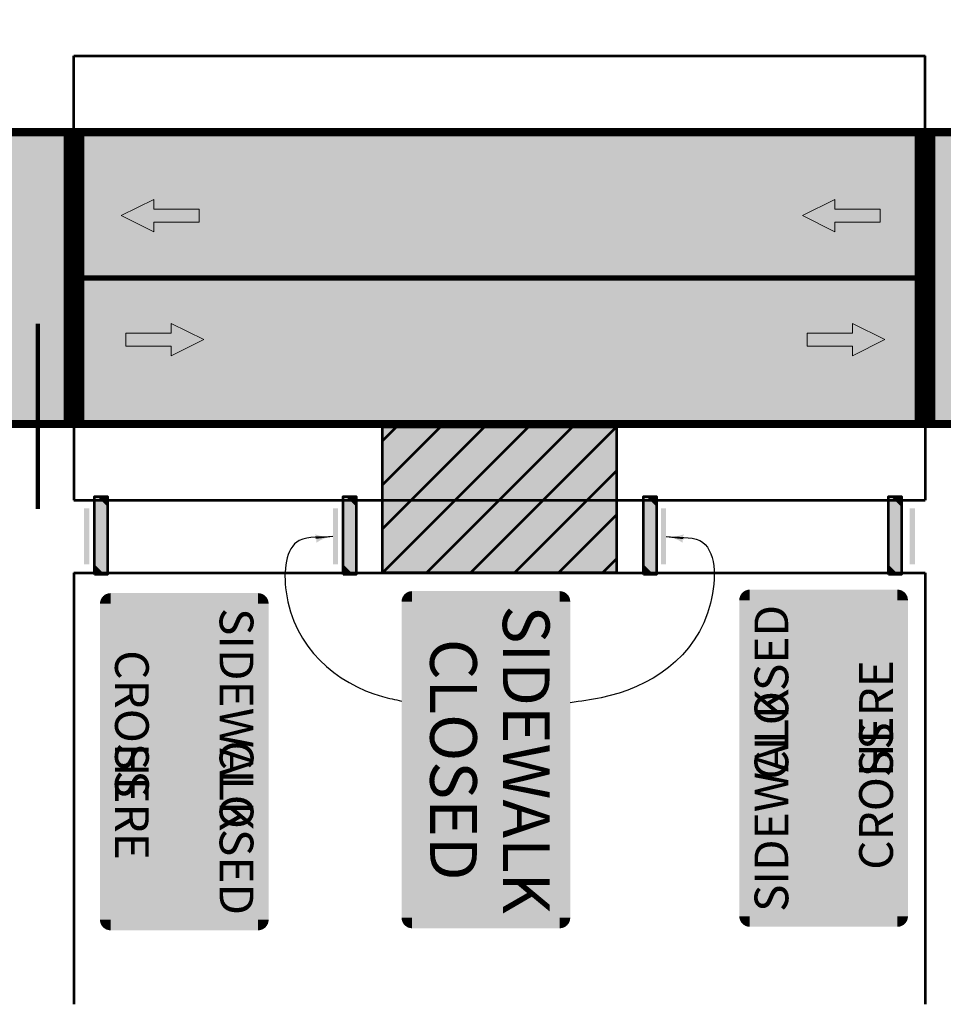
# Model space of a CAD drawing. Units: feet. Extents: x 10228 to 13572, y 8510 to 11460.
# Drawn here: x 11126 to 11980, y 9473 to 10384 of the extents above; entities that cross this region are included whole.
import ezdxf

# ---------------------------------------------------------------- set-up
doc = ezdxf.new("R2010")
doc.units = ezdxf.units.FT
doc.header["$MEASUREMENT"] = 0
for name, color, linetype, lineweight in [('dsnStdDimension', 140, 'Continuous', 53), ('dsnStdLabel', 140, 'Continuous', 53), ('dsnStdLineWork', 7, 'Continuous', 30), ('dsnStdShading', 9, 'Continuous', 0)]:
    doc.layers.add(name, color=color, linetype=linetype, lineweight=lineweight)
doc.styles.add('SignText-R', font='highway c plus.shx', dxfattribs={"height": 0.5})
doc.styles.add('Style-highway c plus', font='highway c plus.shx')
doc.styles.add('SUDAS_Figure Notes', font='arial.ttf', dxfattribs={"height": 20})
doc.styles.add('SUDAS_Figure Notes_0', font='arial.ttf')
doc.styles.add('TTC-3.0_0', font='arial.ttf')
doc.dimstyles.new('NT-Curve Arrow', dxfattribs={"dimtxt": 20, "dimasz": 20, "dimexe": 10, "dimexo": 10, "dimgap": 10, "dimtad": 0, "dimjust": 1, "dimdec": 4, "dimzin": 11, "dimdsep": 46, "dimtxsty": 'SUDAS_Figure Notes', "dimblk": 'LT_0.5', "dimcen": 0.09, "dimclrd": 256, "dimclre": 256, "dimclrt": 256, "dimadec": 4, "dimazin": 3, "dimtfac": 1, "dimtdec": 4, "dimtofl": 0, "dimtmove": 0, "dimatfit": 1, "dimldrblk": 'LT_0.5', "dimfxl": 1, "dimtolj": 1, "dimtzin": 11, "dimlwd": -1, "dimlwe": -1, "dimarcsym": 0})
doc.dimstyles.new('NT-Line Arrow', dxfattribs={"dimtxt": 20, "dimasz": 20, "dimexe": 10, "dimexo": 10, "dimgap": 10, "dimtad": 0, "dimjust": 1, "dimdec": 4, "dimzin": 11, "dimdsep": 46, "dimtxsty": 'SUDAS_Figure Notes', "dimblk": 'LT_0.5', "dimcen": 0.09, "dimclrd": 256, "dimclre": 256, "dimclrt": 256, "dimadec": 4, "dimazin": 3, "dimtfac": 1, "dimtdec": 4, "dimtofl": 0, "dimtmove": 0, "dimatfit": 1, "dimldrblk": 'LT_0.5', "dimfxl": 1, "dimtolj": 1, "dimtzin": 11, "dimlwd": -1, "dimlwe": -1, "dimarcsym": 0})

# ---------------------------------------------------------------- blocks, each defined once
blk = doc.blocks.new('_TrafficArrow')
at = {"layer": 'dsnStdLineWork', "linetype": 'Continuous', "lineweight": 13}
blk.add_hatch(color=7, dxfattribs=at).paths.add_polyline_path([(-1.33, -3.12), (-7.58, 0), (-1.33, 3.12), (-1.33, 1.25), (7.42, 1.25), (7.42, -1.25), (-1.33, -1.25)])
at = {"layer": 'dsnStdLineWork', "linetype": 'Continuous', "lineweight": 0}
blk.add_hatch(color=7, dxfattribs=at).paths.add_polyline_path([(-1.33, -3.12), (-7.58, 0), (-1.33, 3.12), (-1.33, 1.25), (7.42, 1.25), (7.42, -1.25), (-1.33, -1.25)])
at = {"layer": 'dsnStdLineWork', "color": 7, "linetype": 'Continuous', "lineweight": 13, "flags": 128}
blk.add_lwpolyline([(7.42, 1.25), (7.42, -1.25), (-1.33, -1.25), (-1.33, -3.12), (-7.58, 0), (-1.33, 3.12), (-1.33, 1.25), (7.42, 1.25)], close=True, dxfattribs=at)
blk = doc.blocks.new('Arrow-Direction')
at = {"layer": 'dsnStdLineWork', "color": 7, "linetype": 'Continuous', "lineweight": 13, "xscale": 0.5, "yscale": 0.5, "zscale": 0.5, "rotation": 270}
blk.add_blockref('_TrafficArrow', (0, 3.711), dxfattribs=at)
blk = doc.blocks.new('LT_0.5')
at = {"layer": 'dsnStdDimension', "lineweight": 30}
blk.add_hatch(color=256, dxfattribs=at).paths.add_polyline_path([(-1, 0.25, -0.156), (-1, -0.25, -0.123106), (0, 0, -0.123106)])
at = {"lineweight": 30}
blk.add_line((0, 0), (-1, 0), dxfattribs=at)
blk = doc.blocks.new('Type3-PlanView')
at = {"layer": 'dsnStdShading', "linetype": 'Continuous', "lineweight": 30}
for points in [[(-2.444, 0), (-3, 0), (-3, 0.222), (-2.222, 1), (-1.444, 1)], [(2.222, 0), (1.445, 0), (2.445, 1), (3, 1), (3, 0.777)]]:
    blk.add_hatch(color=254, dxfattribs=at).paths.add_polyline_path(points)
at = {"layer": 'dsnStdLabel', "color": 7, "linetype": 'Continuous', "lineweight": 53, "flags": 128}
blk.add_lwpolyline([(-3, 1), (3, 1), (3, 0), (-3, 0), (-3, 1)], close=True, dxfattribs=at)
at = {"layer": 'dsnStdShading', "color": 254, "linetype": 'Continuous', "lineweight": 30}
blk.add_solid([(0.111, 1), (-0.667, 1), (-0.889, 0), (-1.666, 0)], dxfattribs=at)
at = {"layer": 'dsnStdShading', "color": 254, "linetype": 'Continuous', "lineweight": 30, "extrusion": (0, 0, -1)}
blk.add_solid([(-1.667, 1), (-0.889, 1), (-0.667, 0), (0.111, 0)], dxfattribs=at)

msp = doc.modelspace()

# ---------------------------------------------------------------- hatches: boundary and pattern name
at = {"layer": 'dsnStdLabel', "linetype": 'Continuous', "lineweight": 0}
for color, points in [(254, [(11199.84, 9843.41), (11209.59, 9843.41), (11209.59, 9853.16, 0.414215)]), (254, [(11209.59, 9541.16), (11209.59, 9550.91), (11199.84, 9550.91), (11199.84, 9843.41), (11209.59, 9843.41), (11209.59, 9853.16), (11346.09, 9853.16), (11346.09, 9843.41), (11355.84, 9843.41), (11355.84, 9550.91), (11346.09, 9550.91), (11346.09, 9541.16)]), (7, [(11209.59, 9846.66), (11209.59, 9850.56, 0.414215), (11202.44, 9843.41), (11206.34, 9843.41, -0.414215)]), (7, [(11209.59, 9846.66), (11209.59, 9850.56), (11346.09, 9850.56), (11346.09, 9846.66)]), (254, [(11346.09, 9853.16), (11346.09, 9843.41), (11355.84, 9843.41, 0.414212)]), (7, [(11349.34, 9843.41), (11353.24, 9843.41, 0.414212), (11346.09, 9850.56), (11346.09, 9846.66, -0.414212)]), (254, [(11478.8, 9845.29), (11488.55, 9845.29), (11488.55, 9855.04, 0.414215)]), (254, [(11488.55, 9543.04), (11488.55, 9552.79), (11478.8, 9552.79), (11478.8, 9845.29), (11488.55, 9845.29), (11488.55, 9855.04), (11625.05, 9855.04), (11625.05, 9845.29), (11634.8, 9845.29), (11634.8, 9552.79), (11625.05, 9552.79), (11625.05, 9543.04)]), (7, [(11488.55, 9848.54), (11488.55, 9852.44, 0.414215), (11481.4, 9845.29), (11485.3, 9845.29, -0.414215)]), (7, [(11488.55, 9848.54), (11488.55, 9852.44), (11625.05, 9852.44), (11625.05, 9848.54)]), (254, [(11625.05, 9855.04), (11625.05, 9845.29), (11634.8, 9845.29, 0.414212)]), (7, [(11628.3, 9845.29), (11632.2, 9845.29, 0.414212), (11625.05, 9852.44), (11625.05, 9848.54, -0.414212)]), (254, [(11791.13, 9846.66), (11800.88, 9846.66), (11800.88, 9856.41, 0.414215)]), (254, [(11937.38, 9544.41), (11800.88, 9544.41), (11800.88, 9554.16), (11791.13, 9554.16), (11791.13, 9846.66), (11800.88, 9846.66), (11800.88, 9856.41), (11937.38, 9856.41), (11937.38, 9846.66), (11947.13, 9846.66), (11947.13, 9554.16), (11937.38, 9554.16)]), (7, [(11800.88, 9849.91), (11800.88, 9853.81, 0.414215), (11793.73, 9846.66), (11797.63, 9846.66, -0.414215)]), (7, [(11800.88, 9849.91), (11800.88, 9853.81), (11937.38, 9853.81), (11937.38, 9849.91)]), (254, [(11937.38, 9856.41), (11937.38, 9846.66), (11947.13, 9846.66, 0.414215)]), (7, [(11940.63, 9846.66), (11944.53, 9846.66, 0.414215), (11937.38, 9853.81), (11937.38, 9849.91, -0.414215)]), (7, [(11202.44, 9550.91), (11202.44, 9843.41), (11206.34, 9843.41), (11206.34, 9550.91)]), (7, [(11349.34, 9550.91), (11349.34, 9843.41), (11353.24, 9843.41), (11353.24, 9550.91)]), (7, [(11481.4, 9552.79), (11481.4, 9845.29), (11485.3, 9845.29), (11485.3, 9552.79)]), (7, [(11628.3, 9552.79), (11628.3, 9845.29), (11632.2, 9845.29), (11632.2, 9552.79)]), (7, [(11793.73, 9554.16), (11793.73, 9846.66), (11797.63, 9846.66), (11797.63, 9554.16)]), (7, [(11940.63, 9554.16), (11940.63, 9846.66), (11944.53, 9846.66), (11944.53, 9554.16)]), (254, [(11209.59, 9541.16), (11209.59, 9550.91), (11199.84, 9550.91, 0.414215)]), (7, [(11206.34, 9550.91), (11202.44, 9550.91, 0.414215), (11209.59, 9543.76), (11209.59, 9547.66, -0.414215)]), (254, [(11355.84, 9550.91), (11346.09, 9550.91), (11346.09, 9541.16, 0.414215)]), (7, [(11346.09, 9547.66), (11346.09, 9543.76, 0.414215), (11353.24, 9550.91), (11349.34, 9550.91, -0.414215)]), (254, [(11488.55, 9543.04), (11488.55, 9552.79), (11478.8, 9552.79, 0.414215)]), (7, [(11485.3, 9552.79), (11481.4, 9552.79, 0.414215), (11488.55, 9545.64), (11488.55, 9549.54, -0.414215)]), (7, [(11488.55, 9545.64), (11488.55, 9549.54), (11625.05, 9549.54), (11625.05, 9545.64)]), (254, [(11634.8, 9552.79), (11625.05, 9552.79), (11625.05, 9543.04, 0.414215)]), (7, [(11625.05, 9549.54), (11625.05, 9545.64, 0.414215), (11632.2, 9552.79), (11628.3, 9552.79, -0.414215)]), (254, [(11800.88, 9544.41), (11800.88, 9554.16), (11791.13, 9554.16, 0.414212)]), (7, [(11797.63, 9554.16), (11793.73, 9554.16, 0.414212), (11800.88, 9547.01), (11800.88, 9550.91, -0.414212)]), (7, [(11800.88, 9547.01), (11800.88, 9550.91), (11937.38, 9550.91), (11937.38, 9547.01)]), (254, [(11947.13, 9554.16), (11937.38, 9554.16), (11937.38, 9544.41, 0.414215)]), (7, [(11937.38, 9550.91), (11937.38, 9547.01, 0.414215), (11944.53, 9554.16), (11940.63, 9554.16, -0.414215)]), (7, [(11209.59, 9543.76), (11209.59, 9547.66), (11346.09, 9547.66), (11346.09, 9543.76)])]:
    msp.add_hatch(color=color, dxfattribs=at).paths.add_polyline_path(points)
at = {"layer": 'dsnStdLineWork', "lineweight": 53}
h = msp.add_hatch(color=253, dxfattribs=at)
edge = h.paths.add_edge_path()
edge.add_spline(control_points=[(11107.61, 10279.1), (11106.72, 10279.1), (11105.83, 10279.11), (11104.94, 10279.13), (11104.07, 10279.14), (11103.19, 10279.17), (11102.32, 10279.21), (11101.47, 10279.24), (11100.61, 10279.28), (11099.75, 10279.34), (11098.91, 10279.39), (11098.08, 10279.45), (11097.24, 10279.52), (11096.41, 10279.59), (11095.59, 10279.66), (11094.77, 10279.75), (11093.97, 10279.84), (11093.16, 10279.93), (11092.36, 10280.04), (11091.57, 10280.14), (11090.79, 10280.25), (11090, 10280.37), (11089.23, 10280.49), (11088.46, 10280.62), (11087.69, 10280.76), (11086.94, 10280.9), (11086.18, 10281.05), (11085.43, 10281.2), (11084.7, 10281.36), (11083.96, 10281.52), (11083.23, 10281.7), (11082.51, 10281.87), (11081.79, 10282.05), (11081.08, 10282.24), (11080.37, 10282.43), (11079.67, 10282.63), (11078.97, 10282.84), (11078.29, 10283.04), (11077.61, 10283.26), (11076.93, 10283.49), (11076.26, 10283.71), (11075.59, 10283.94), (11074.93, 10284.19), (11074.28, 10284.43), (11073.63, 10284.68), (11072.98, 10284.94), (11072.35, 10285.2), (11071.72, 10285.47), (11071.09, 10285.74), (11070.47, 10286.02), (11069.86, 10286.3), (11069.25, 10286.6), (11068.64, 10286.89), (11068.05, 10287.2), (11067.46, 10287.51), (11066.87, 10287.82), (11066.29, 10288.14), (11065.72, 10288.47), (11065.15, 10288.8), (11064.59, 10289.13), (11064.03, 10289.48), (11063.48, 10289.82), (11062.94, 10290.18), (11062.4, 10290.54), (11061.86, 10290.91), (11061.34, 10291.28), (11060.82, 10291.66), (11060.3, 10292.04), (11059.79, 10292.43), (11059.29, 10292.83), (11058.78, 10293.22), (11058.29, 10293.63), (11057.81, 10294.05), (11057.32, 10294.46), (11056.84, 10294.88), (11056.38, 10295.32), (11055.92, 10295.75), (11055.45, 10296.19), (11055.01, 10296.64)], knot_values=[0, 0, 0, 0, 0.046937, 0.046937, 0.046937, 0.092981, 0.092981, 0.092981, 0.138151, 0.138151, 0.138151, 0.182467, 0.182467, 0.182467, 0.225951, 0.225951, 0.225951, 0.268625, 0.268625, 0.268625, 0.310513, 0.310513, 0.310513, 0.35164, 0.35164, 0.35164, 0.392034, 0.392034, 0.392034, 0.431723, 0.431723, 0.431723, 0.470736, 0.470736, 0.470736, 0.509106, 0.509106, 0.509106, 0.546864, 0.546864, 0.546864, 0.584046, 0.584046, 0.584046, 0.620688, 0.620688, 0.620688, 0.656828, 0.656828, 0.656828, 0.692505, 0.692505, 0.692505, 0.727761, 0.727761, 0.727761, 0.762638, 0.762638, 0.762638, 0.797179, 0.797179, 0.797179, 0.831431, 0.831431, 0.831431, 0.86544, 0.86544, 0.86544, 0.899252, 0.899252, 0.899252, 0.932917, 0.932917, 0.932917, 0.966483, 0.966483, 0.966483, 1, 1, 1, 1], degree=3, periodic=0)
edge.add_spline(control_points=[(11055.01, 10296.64), (11054.56, 10297.09), (11054.12, 10297.55), (11053.68, 10298.01), (11053.25, 10298.48), (11052.83, 10298.96), (11052.41, 10299.44), (11052, 10299.93), (11051.59, 10300.42), (11051.19, 10300.92), (11050.79, 10301.42), (11050.4, 10301.93), (11050.02, 10302.45), (11049.64, 10302.97), (11049.27, 10303.5), (11048.91, 10304.03), (11048.54, 10304.57), (11048.19, 10305.12), (11047.85, 10305.67), (11047.5, 10306.22), (11047.16, 10306.78), (11046.83, 10307.35), (11046.5, 10307.93), (11046.18, 10308.51), (11045.87, 10309.09), (11045.56, 10309.68), (11045.26, 10310.28), (11044.97, 10310.88), (11044.67, 10311.49), (11044.38, 10312.1), (11044.11, 10312.72), (11043.83, 10313.35), (11043.56, 10313.98), (11043.31, 10314.62), (11043.04, 10315.26), (11042.79, 10315.91), (11042.55, 10316.56), (11042.31, 10317.22), (11042.08, 10317.89), (11041.85, 10318.56), (11041.63, 10319.24), (11041.41, 10319.92), (11041.2, 10320.61), (11041, 10321.31), (11040.8, 10322.01), (11040.61, 10322.71), (11040.42, 10323.43), (11040.23, 10324.14), (11040.06, 10324.86), (11039.89, 10325.6), (11039.72, 10326.33), (11039.57, 10327.07), (11039.41, 10327.82), (11039.27, 10328.57), (11039.13, 10329.33), (11038.99, 10330.09), (11038.86, 10330.86), (11038.74, 10331.63), (11038.62, 10332.42), (11038.51, 10333.21), (11038.4, 10333.99), (11038.3, 10334.8), (11038.2, 10335.6), (11038.12, 10336.41), (11038.03, 10337.23), (11037.95, 10338.05), (11037.88, 10338.87), (11037.81, 10339.71), (11037.75, 10340.55), (11037.7, 10341.39), (11037.65, 10342.24), (11037.61, 10343.1), (11037.57, 10343.96), (11037.54, 10344.83), (11037.51, 10345.7), (11037.49, 10346.58), (11037.48, 10347.47), (11037.47, 10348.36), (11037.47, 10349.25)], knot_values=[0, 0, 0, 0, 0.033517, 0.033517, 0.033517, 0.067083, 0.067083, 0.067083, 0.100748, 0.100748, 0.100748, 0.13456, 0.13456, 0.13456, 0.168569, 0.168569, 0.168569, 0.202821, 0.202821, 0.202821, 0.237362, 0.237362, 0.237362, 0.272239, 0.272239, 0.272239, 0.307495, 0.307495, 0.307495, 0.343172, 0.343172, 0.343172, 0.379312, 0.379312, 0.379312, 0.415954, 0.415954, 0.415954, 0.453136, 0.453136, 0.453136, 0.490894, 0.490894, 0.490894, 0.529264, 0.529264, 0.529264, 0.568277, 0.568277, 0.568277, 0.607966, 0.607966, 0.607966, 0.64836, 0.64836, 0.64836, 0.689487, 0.689487, 0.689487, 0.731375, 0.731375, 0.731375, 0.774049, 0.774049, 0.774049, 0.817533, 0.817533, 0.817533, 0.861849, 0.861849, 0.861849, 0.907019, 0.907019, 0.907019, 0.953063, 0.953063, 0.953063, 1, 1, 1, 1], degree=3, periodic=0)
edge.add_line((11037.47, 10349.25), (11037.47, 10350.19))
edge.add_line((11037.47, 10350.19), (11037.47, 10417.39))
edge.add_line((11037.47, 10417.39), (11037.47, 10672.7))
edge.add_line((11037.47, 10672.7), (10951.07, 10672.7))
edge.add_line((10951.07, 10672.7), (10835.87, 10672.7))
edge.add_line((10835.87, 10672.7), (10835.87, 10417.39))
edge.add_line((10835.87, 10417.39), (10835.87, 10350.19))
edge.add_line((10835.87, 10350.19), (10835.87, 10349.25))
edge.add_spline(control_points=[(10835.87, 10349.25), (10835.87, 10348.36), (10835.86, 10347.47), (10835.84, 10346.58), (10835.83, 10345.7), (10835.8, 10344.83), (10835.77, 10343.96), (10835.73, 10343.1), (10835.69, 10342.24), (10835.64, 10341.39), (10835.58, 10340.55), (10835.52, 10339.71), (10835.45, 10338.87), (10835.39, 10338.05), (10835.31, 10337.23), (10835.22, 10336.41), (10835.13, 10335.6), (10835.04, 10334.8), (10834.93, 10333.99), (10834.83, 10333.21), (10834.72, 10332.42), (10834.6, 10331.63), (10834.48, 10330.86), (10834.35, 10330.09), (10834.21, 10329.33), (10834.07, 10328.57), (10833.92, 10327.82), (10833.77, 10327.07), (10833.61, 10326.33), (10833.45, 10325.6), (10833.27, 10324.86), (10833.1, 10324.14), (10832.92, 10323.43), (10832.73, 10322.71), (10832.54, 10322.01), (10832.34, 10321.31), (10832.13, 10320.61), (10831.93, 10319.92), (10831.71, 10319.24), (10831.48, 10318.56), (10831.26, 10317.89), (10831.03, 10317.22), (10830.78, 10316.56), (10830.54, 10315.91), (10830.29, 10315.26), (10830.03, 10314.62), (10829.77, 10313.98), (10829.51, 10313.35), (10829.23, 10312.72), (10828.95, 10312.1), (10828.67, 10311.49), (10828.37, 10310.88), (10828.08, 10310.28), (10827.78, 10309.68), (10827.46, 10309.09), (10827.15, 10308.51), (10826.83, 10307.93), (10826.5, 10307.35), (10826.18, 10306.78), (10825.84, 10306.22), (10825.49, 10305.67), (10825.15, 10305.12), (10824.79, 10304.57), (10824.43, 10304.03), (10824.07, 10303.5), (10823.7, 10302.97), (10823.31, 10302.45), (10822.93, 10301.93), (10822.54, 10301.42), (10822.15, 10300.92), (10821.75, 10300.42), (10821.34, 10299.93), (10820.93, 10299.44), (10820.51, 10298.96), (10820.09, 10298.48), (10819.66, 10298.01), (10819.22, 10297.55), (10818.78, 10297.09), (10818.33, 10296.64)], knot_values=[0, 0, 0, 0, 0.046937, 0.046937, 0.046937, 0.092981, 0.092981, 0.092981, 0.138151, 0.138151, 0.138151, 0.182467, 0.182467, 0.182467, 0.225951, 0.225951, 0.225951, 0.268625, 0.268625, 0.268625, 0.310513, 0.310513, 0.310513, 0.35164, 0.35164, 0.35164, 0.392034, 0.392034, 0.392034, 0.431723, 0.431723, 0.431723, 0.470736, 0.470736, 0.470736, 0.509106, 0.509106, 0.509106, 0.546864, 0.546864, 0.546864, 0.584046, 0.584046, 0.584046, 0.620688, 0.620688, 0.620688, 0.656828, 0.656828, 0.656828, 0.692505, 0.692505, 0.692505, 0.727761, 0.727761, 0.727761, 0.762638, 0.762638, 0.762638, 0.797179, 0.797179, 0.797179, 0.831431, 0.831431, 0.831431, 0.86544, 0.86544, 0.86544, 0.899252, 0.899252, 0.899252, 0.932917, 0.932917, 0.932917, 0.966483, 0.966483, 0.966483, 1, 1, 1, 1], degree=3, periodic=0)
edge.add_spline(control_points=[(10818.33, 10296.64), (10817.88, 10296.19), (10817.42, 10295.75), (10816.96, 10295.32), (10816.49, 10294.88), (10816.01, 10294.46), (10815.53, 10294.05), (10815.05, 10293.63), (10814.55, 10293.22), (10814.05, 10292.83), (10813.55, 10292.43), (10813.04, 10292.04), (10812.52, 10291.66), (10812, 10291.28), (10811.47, 10290.91), (10810.94, 10290.54), (10810.4, 10290.18), (10809.86, 10289.82), (10809.31, 10289.48), (10808.75, 10289.13), (10808.19, 10288.8), (10807.62, 10288.47), (10807.04, 10288.14), (10806.47, 10287.82), (10805.88, 10287.51), (10805.29, 10287.2), (10804.69, 10286.89), (10804.09, 10286.6), (10803.48, 10286.3), (10802.87, 10286.02), (10802.25, 10285.74), (10801.62, 10285.47), (10800.99, 10285.2), (10800.36, 10284.94), (10799.71, 10284.68), (10799.06, 10284.43), (10798.41, 10284.19), (10797.75, 10283.94), (10797.08, 10283.71), (10796.41, 10283.49), (10795.73, 10283.26), (10795.05, 10283.04), (10794.36, 10282.84), (10793.67, 10282.63), (10792.97, 10282.43), (10792.26, 10282.24), (10791.55, 10282.05), (10790.83, 10281.87), (10790.11, 10281.7), (10789.38, 10281.52), (10788.64, 10281.36), (10787.9, 10281.2), (10787.15, 10281.05), (10786.4, 10280.9), (10785.65, 10280.76), (10784.88, 10280.62), (10784.11, 10280.49), (10783.34, 10280.37), (10782.55, 10280.25), (10781.77, 10280.14), (10780.98, 10280.04), (10780.17, 10279.93), (10779.37, 10279.84), (10778.56, 10279.75), (10777.74, 10279.66), (10776.92, 10279.59), (10776.1, 10279.52), (10775.26, 10279.45), (10774.42, 10279.39), (10773.58, 10279.34), (10772.73, 10279.28), (10771.87, 10279.24), (10771.02, 10279.21), (10770.14, 10279.17), (10769.27, 10279.14), (10768.4, 10279.13), (10767.51, 10279.11), (10766.61, 10279.1), (10765.72, 10279.1)], knot_values=[0, 0, 0, 0, 0.033517, 0.033517, 0.033517, 0.067083, 0.067083, 0.067083, 0.100748, 0.100748, 0.100748, 0.13456, 0.13456, 0.13456, 0.168569, 0.168569, 0.168569, 0.202821, 0.202821, 0.202821, 0.237362, 0.237362, 0.237362, 0.272239, 0.272239, 0.272239, 0.307495, 0.307495, 0.307495, 0.343172, 0.343172, 0.343172, 0.379312, 0.379312, 0.379312, 0.415954, 0.415954, 0.415954, 0.453136, 0.453136, 0.453136, 0.490894, 0.490894, 0.490894, 0.529264, 0.529264, 0.529264, 0.568277, 0.568277, 0.568277, 0.607966, 0.607966, 0.607966, 0.64836, 0.64836, 0.64836, 0.689487, 0.689487, 0.689487, 0.731375, 0.731375, 0.731375, 0.774049, 0.774049, 0.774049, 0.817533, 0.817533, 0.817533, 0.861849, 0.861849, 0.861849, 0.907019, 0.907019, 0.907019, 0.953063, 0.953063, 0.953063, 1, 1, 1, 1], degree=3, periodic=0)
edge.add_line((10765.72, 10279.1), (10764.79, 10279.1))
edge.add_line((10764.79, 10279.1), (10697.59, 10279.1))
edge.add_line((10697.59, 10279.1), (10697.59, 10144.7))
edge.add_line((10697.59, 10144.7), (10697.59, 10010.3))
edge.add_line((10697.59, 10010.3), (10764.79, 10010.3))
edge.add_line((10764.79, 10010.3), (10765.72, 10010.3))
edge.add_spline(control_points=[(10765.72, 10010.3), (10766.61, 10010.3), (10767.51, 10010.29), (10768.4, 10010.28), (10769.27, 10010.26), (10770.14, 10010.23), (10771.02, 10010.2), (10771.87, 10010.17), (10772.73, 10010.12), (10773.58, 10010.07), (10774.42, 10010.02), (10775.26, 10009.96), (10776.1, 10009.89), (10776.92, 10009.82), (10777.74, 10009.74), (10778.56, 10009.65), (10779.37, 10009.57), (10780.17, 10009.47), (10780.98, 10009.37), (10781.77, 10009.27), (10782.55, 10009.15), (10783.34, 10009.03), (10784.11, 10008.91), (10784.88, 10008.78), (10785.65, 10008.64), (10786.4, 10008.51), (10787.15, 10008.36), (10787.9, 10008.2), (10788.64, 10008.05), (10789.38, 10007.88), (10790.11, 10007.71), (10790.83, 10007.54), (10791.55, 10007.36), (10792.26, 10007.16), (10792.97, 10006.98), (10793.67, 10006.78), (10794.36, 10006.57), (10795.05, 10006.36), (10795.73, 10006.15), (10796.41, 10005.92), (10797.08, 10005.7), (10797.75, 10005.46), (10798.41, 10005.22), (10799.06, 10004.98), (10799.71, 10004.73), (10800.36, 10004.47), (10800.99, 10004.21), (10801.62, 10003.94), (10802.25, 10003.66), (10802.87, 10003.39), (10803.48, 10003.1), (10804.09, 10002.81), (10804.69, 10002.51), (10805.29, 10002.21), (10805.88, 10001.9), (10806.47, 10001.59), (10807.04, 10001.27), (10807.62, 10000.94), (10808.19, 10000.61), (10808.75, 10000.27), (10809.31, 9999.93), (10809.86, 9999.58), (10810.4, 9999.23), (10810.94, 9998.86), (10811.47, 9998.5), (10812, 9998.13), (10812.52, 9997.75), (10813.04, 9997.37), (10813.55, 9996.98), (10814.05, 9996.58), (10814.55, 9996.18), (10815.05, 9995.78), (10815.53, 9995.36), (10816.01, 9994.95), (10816.49, 9994.53), (10816.96, 9994.09), (10817.42, 9993.65), (10817.88, 9993.22), (10818.33, 9992.77)], knot_values=[0, 0, 0, 0, 0.046937, 0.046937, 0.046937, 0.092981, 0.092981, 0.092981, 0.138151, 0.138151, 0.138151, 0.182467, 0.182467, 0.182467, 0.225951, 0.225951, 0.225951, 0.268625, 0.268625, 0.268625, 0.310513, 0.310513, 0.310513, 0.35164, 0.35164, 0.35164, 0.392034, 0.392034, 0.392034, 0.431723, 0.431723, 0.431723, 0.470736, 0.470736, 0.470736, 0.509106, 0.509106, 0.509106, 0.546864, 0.546864, 0.546864, 0.584046, 0.584046, 0.584046, 0.620688, 0.620688, 0.620688, 0.656828, 0.656828, 0.656828, 0.692505, 0.692505, 0.692505, 0.727761, 0.727761, 0.727761, 0.762638, 0.762638, 0.762638, 0.797179, 0.797179, 0.797179, 0.831431, 0.831431, 0.831431, 0.86544, 0.86544, 0.86544, 0.899252, 0.899252, 0.899252, 0.932917, 0.932917, 0.932917, 0.966483, 0.966483, 0.966483, 1, 1, 1, 1], degree=3, periodic=0)
edge.add_spline(control_points=[(10818.33, 9992.77), (10818.78, 9992.32), (10819.22, 9991.86), (10819.66, 9991.39), (10820.09, 9990.93), (10820.51, 9990.45), (10820.93, 9989.97), (10821.34, 9989.48), (10821.75, 9988.99), (10822.15, 9988.49), (10822.54, 9987.98), (10822.93, 9987.47), (10823.31, 9986.96), (10823.7, 9986.44), (10824.07, 9985.91), (10824.43, 9985.37), (10824.79, 9984.84), (10825.15, 9984.29), (10825.49, 9983.74), (10825.84, 9983.18), (10826.18, 9982.62), (10826.5, 9982.05), (10826.83, 9981.48), (10827.15, 9980.9), (10827.46, 9980.32), (10827.78, 9979.72), (10828.08, 9979.13), (10828.37, 9978.53), (10828.67, 9977.92), (10828.95, 9977.3), (10829.23, 9976.68), (10829.51, 9976.06), (10829.77, 9975.43), (10830.03, 9974.79), (10830.29, 9974.15), (10830.54, 9973.5), (10830.78, 9972.84), (10831.03, 9972.18), (10831.26, 9971.52), (10831.48, 9970.85), (10831.71, 9970.17), (10831.93, 9969.48), (10832.13, 9968.8), (10832.34, 9968.1), (10832.54, 9967.4), (10832.73, 9966.7), (10832.92, 9965.98), (10833.1, 9965.26), (10833.27, 9964.54), (10833.45, 9963.81), (10833.61, 9963.08), (10833.77, 9962.34), (10833.92, 9961.59), (10834.07, 9960.84), (10834.21, 9960.08), (10834.35, 9959.31), (10834.48, 9958.54), (10834.6, 9957.77), (10834.72, 9956.99), (10834.83, 9956.2), (10834.93, 9955.41), (10835.04, 9954.61), (10835.13, 9953.8), (10835.22, 9953), (10835.31, 9952.18), (10835.39, 9951.36), (10835.45, 9950.53), (10835.52, 9949.7), (10835.58, 9948.86), (10835.64, 9948.02), (10835.69, 9947.16), (10835.73, 9946.31), (10835.77, 9945.45), (10835.8, 9944.58), (10835.83, 9943.7), (10835.84, 9942.83), (10835.86, 9941.94), (10835.87, 9941.05), (10835.87, 9940.16)], knot_values=[0, 0, 0, 0, 0.033517, 0.033517, 0.033517, 0.067083, 0.067083, 0.067083, 0.100748, 0.100748, 0.100748, 0.13456, 0.13456, 0.13456, 0.168569, 0.168569, 0.168569, 0.202821, 0.202821, 0.202821, 0.237362, 0.237362, 0.237362, 0.272239, 0.272239, 0.272239, 0.307495, 0.307495, 0.307495, 0.343172, 0.343172, 0.343172, 0.379312, 0.379312, 0.379312, 0.415954, 0.415954, 0.415954, 0.453136, 0.453136, 0.453136, 0.490894, 0.490894, 0.490894, 0.529264, 0.529264, 0.529264, 0.568277, 0.568277, 0.568277, 0.607966, 0.607966, 0.607966, 0.64836, 0.64836, 0.64836, 0.689487, 0.689487, 0.689487, 0.731375, 0.731375, 0.731375, 0.774049, 0.774049, 0.774049, 0.817533, 0.817533, 0.817533, 0.861849, 0.861849, 0.861849, 0.907019, 0.907019, 0.907019, 0.953063, 0.953063, 0.953063, 1, 1, 1, 1], degree=3, periodic=0)
edge.add_line((10835.87, 9940.16), (10835.87, 9939.22))
edge.add_line((10835.87, 9939.22), (10835.87, 9872.02))
edge.add_line((10835.87, 9872.02), (10835.87, 9472.7))
edge.add_line((10835.87, 9472.7), (10951.07, 9472.7))
edge.add_line((10951.07, 9472.7), (11037.47, 9472.7))
edge.add_line((11037.47, 9472.7), (11037.47, 9872.02))
edge.add_line((11037.47, 9872.02), (11037.47, 9939.22))
edge.add_line((11037.47, 9939.22), (11037.47, 9940.16))
edge.add_spline(control_points=[(11037.47, 9940.16), (11037.47, 9941.05), (11037.48, 9941.94), (11037.49, 9942.83), (11037.51, 9943.7), (11037.54, 9944.58), (11037.57, 9945.45), (11037.61, 9946.31), (11037.65, 9947.16), (11037.7, 9948.02), (11037.75, 9948.86), (11037.81, 9949.7), (11037.88, 9950.53), (11037.95, 9951.36), (11038.03, 9952.18), (11038.12, 9953), (11038.2, 9953.8), (11038.3, 9954.61), (11038.4, 9955.41), (11038.51, 9956.2), (11038.62, 9956.99), (11038.74, 9957.77), (11038.86, 9958.54), (11038.99, 9959.31), (11039.13, 9960.08), (11039.27, 9960.84), (11039.41, 9961.59), (11039.57, 9962.34), (11039.72, 9963.08), (11039.89, 9963.81), (11040.06, 9964.54), (11040.23, 9965.26), (11040.42, 9965.98), (11040.61, 9966.7), (11040.8, 9967.4), (11041, 9968.1), (11041.2, 9968.8), (11041.41, 9969.48), (11041.63, 9970.17), (11041.85, 9970.85), (11042.08, 9971.52), (11042.31, 9972.18), (11042.55, 9972.84), (11042.79, 9973.5), (11043.04, 9974.15), (11043.31, 9974.79), (11043.56, 9975.43), (11043.83, 9976.06), (11044.11, 9976.68), (11044.38, 9977.3), (11044.67, 9977.92), (11044.97, 9978.53), (11045.26, 9979.13), (11045.56, 9979.72), (11045.87, 9980.32), (11046.18, 9980.9), (11046.5, 9981.48), (11046.83, 9982.05), (11047.16, 9982.62), (11047.5, 9983.18), (11047.85, 9983.74), (11048.19, 9984.29), (11048.54, 9984.84), (11048.91, 9985.37), (11049.27, 9985.91), (11049.64, 9986.44), (11050.02, 9986.96), (11050.4, 9987.47), (11050.79, 9987.98), (11051.19, 9988.49), (11051.59, 9988.99), (11052, 9989.48), (11052.41, 9989.97), (11052.83, 9990.45), (11053.25, 9990.93), (11053.68, 9991.39), (11054.12, 9991.86), (11054.56, 9992.32), (11055.01, 9992.77)], knot_values=[0, 0, 0, 0, 0.046937, 0.046937, 0.046937, 0.092981, 0.092981, 0.092981, 0.138151, 0.138151, 0.138151, 0.182467, 0.182467, 0.182467, 0.225951, 0.225951, 0.225951, 0.268625, 0.268625, 0.268625, 0.310513, 0.310513, 0.310513, 0.35164, 0.35164, 0.35164, 0.392034, 0.392034, 0.392034, 0.431723, 0.431723, 0.431723, 0.470736, 0.470736, 0.470736, 0.509106, 0.509106, 0.509106, 0.546864, 0.546864, 0.546864, 0.584046, 0.584046, 0.584046, 0.620688, 0.620688, 0.620688, 0.656828, 0.656828, 0.656828, 0.692505, 0.692505, 0.692505, 0.727761, 0.727761, 0.727761, 0.762638, 0.762638, 0.762638, 0.797179, 0.797179, 0.797179, 0.831431, 0.831431, 0.831431, 0.86544, 0.86544, 0.86544, 0.899252, 0.899252, 0.899252, 0.932917, 0.932917, 0.932917, 0.966483, 0.966483, 0.966483, 1, 1, 1, 1], degree=3, periodic=0)
edge.add_spline(control_points=[(11055.01, 9992.77), (11055.45, 9993.22), (11055.92, 9993.65), (11056.38, 9994.09), (11056.84, 9994.53), (11057.32, 9994.95), (11057.81, 9995.36), (11058.29, 9995.78), (11058.78, 9996.18), (11059.29, 9996.58), (11059.79, 9996.98), (11060.3, 9997.37), (11060.82, 9997.75), (11061.34, 9998.13), (11061.86, 9998.5), (11062.4, 9998.86), (11062.94, 9999.23), (11063.48, 9999.58), (11064.03, 9999.93), (11064.59, 10000.27), (11065.15, 10000.61), (11065.72, 10000.94), (11066.29, 10001.27), (11066.87, 10001.59), (11067.46, 10001.9), (11068.05, 10002.21), (11068.64, 10002.51), (11069.25, 10002.81), (11069.86, 10003.1), (11070.47, 10003.39), (11071.09, 10003.66), (11071.72, 10003.94), (11072.35, 10004.21), (11072.98, 10004.47), (11073.63, 10004.73), (11074.28, 10004.98), (11074.93, 10005.22), (11075.59, 10005.46), (11076.26, 10005.7), (11076.93, 10005.92), (11077.61, 10006.15), (11078.29, 10006.36), (11078.97, 10006.57), (11079.67, 10006.78), (11080.37, 10006.98), (11081.08, 10007.16), (11081.79, 10007.36), (11082.51, 10007.54), (11083.23, 10007.71), (11083.96, 10007.88), (11084.7, 10008.05), (11085.43, 10008.2), (11086.18, 10008.36), (11086.94, 10008.51), (11087.69, 10008.64), (11088.46, 10008.78), (11089.23, 10008.91), (11090, 10009.03), (11090.79, 10009.15), (11091.57, 10009.27), (11092.36, 10009.37), (11093.16, 10009.47), (11093.97, 10009.57), (11094.77, 10009.65), (11095.59, 10009.74), (11096.41, 10009.82), (11097.24, 10009.89), (11098.08, 10009.96), (11098.91, 10010.02), (11099.75, 10010.07), (11100.61, 10010.12), (11101.47, 10010.17), (11102.32, 10010.2), (11103.19, 10010.23), (11104.07, 10010.26), (11104.94, 10010.28), (11105.83, 10010.29), (11106.72, 10010.3), (11107.61, 10010.3)], knot_values=[0, 0, 0, 0, 0.033517, 0.033517, 0.033517, 0.067083, 0.067083, 0.067083, 0.100748, 0.100748, 0.100748, 0.13456, 0.13456, 0.13456, 0.168569, 0.168569, 0.168569, 0.202821, 0.202821, 0.202821, 0.237362, 0.237362, 0.237362, 0.272239, 0.272239, 0.272239, 0.307495, 0.307495, 0.307495, 0.343172, 0.343172, 0.343172, 0.379312, 0.379312, 0.379312, 0.415954, 0.415954, 0.415954, 0.453136, 0.453136, 0.453136, 0.490894, 0.490894, 0.490894, 0.529264, 0.529264, 0.529264, 0.568277, 0.568277, 0.568277, 0.607966, 0.607966, 0.607966, 0.64836, 0.64836, 0.64836, 0.689487, 0.689487, 0.689487, 0.731375, 0.731375, 0.731375, 0.774049, 0.774049, 0.774049, 0.817533, 0.817533, 0.817533, 0.861849, 0.861849, 0.861849, 0.907019, 0.907019, 0.907019, 0.953063, 0.953063, 0.953063, 1, 1, 1, 1], degree=3, periodic=0)
edge.add_line((11107.61, 10010.3), (11108.55, 10010.3))
edge.add_line((11108.55, 10010.3), (11175.75, 10010.3))
edge.add_line((11175.75, 10010.3), (11175.75, 10144.7))
edge.add_line((11175.75, 10144.7), (11175.75, 10279.1))
edge.add_line((11175.75, 10279.1), (11108.55, 10279.1))
edge.add_line((11108.55, 10279.1), (11107.61, 10279.1))
for color, points in [(253, [(11175.75, 10279.1), (11175.75, 10144.7), (11953.35, 10144.7), (11175.75, 10144.7), (11175.75, 10010.3), (11962.95, 10010.3), (12030.15, 10010.3), (12030.15, 10144.7), (12030.15, 10279.1), (11962.95, 10279.1)]), (254, [(11461.08, 9872.02), (11461.08, 10007.1), (11677.63, 10007.1), (11677.63, 9872.02)])]:
    msp.add_hatch(color=color, dxfattribs=at).paths.add_polyline_path(points)
h = msp.add_hatch(dxfattribs=at)
h.set_pattern_fill('HATCH', style=0, pattern_type=2)
h.set_pattern_definition([(225, (11677.626, 10007.103), (20.3647, -20.3647), [])])
h.paths.add_polyline_path([(11677.63, 10007.1), (11677.63, 9872.02), (11461.08, 9872.02), (11461.08, 10007.1)])
at = {"layer": 'dsnStdLineWork', "lineweight": 13}
for points in [[(11853.48, 9786.61), (11871.22, 9812.43), (11888.96, 9786.61, -0.707597), (11886.07, 9782.64), (11878.04, 9785.04), (11878.04, 9595.47), (11864.39, 9595.47), (11864.39, 9785.04), (11856.36, 9782.64, -0.707597)], [(11293.5, 9783.36), (11275.76, 9809.18), (11258.01, 9783.36, 0.707597), (11260.9, 9779.39), (11268.93, 9781.79), (11268.93, 9592.22), (11282.58, 9592.22), (11282.58, 9781.79), (11290.61, 9779.39, 0.707597)]]:
    msp.add_hatch(color=7, dxfattribs=at).paths.add_polyline_path(points)

# ---------------------------------------------------------------- linework, layer by layer
at = {"layer": 'dsnStdDimension', "color": 254, "extrusion": (0, 0, -1)}
for points in [[(-11206.92, 9942.45), (-11197.59, 9942.45), (-11206.92, 9933.12)], [(-11436.7, 9942.45), (-11427.36, 9942.45), (-11436.7, 9933.12)], [(-11714.59, 9942.45), (-11705.26, 9942.45), (-11714.59, 9933.12)], [(-11941, 9942.45), (-11931.67, 9942.45), (-11941, 9933.12)], [(-11206.92, 9905.12), (-11194.92, 9917.12), (-11206.92, 9895.79), (-11194.92, 9907.78)], [(-11436.69, 9905.12), (-11424.7, 9917.12), (-11436.69, 9895.79), (-11424.7, 9907.78)], [(-11714.59, 9905.12), (-11702.59, 9917.12), (-11714.59, 9895.79), (-11702.59, 9907.78)], [(-11941, 9905.12), (-11929, 9917.12), (-11941, 9895.79), (-11929, 9907.78)], [(-11206.92, 9886.45), (-11194.92, 9898.45), (-11206.92, 9877.12), (-11194.92, 9889.12)], [(-11436.69, 9886.45), (-11424.69, 9898.45), (-11436.69, 9877.12), (-11424.69, 9889.12)], [(-11941, 9886.45), (-11929, 9898.45), (-11941, 9877.12), (-11929, 9889.12)]]:
    msp.add_solid(points, dxfattribs=at)
at = {"layer": 'dsnStdDimension', "color": 254}
for points in [[(11206.92, 9923.79), (11194.92, 9935.78), (11206.92, 9914.45), (11194.92, 9926.45)], [(11436.69, 9923.79), (11424.7, 9935.78), (11436.69, 9914.45), (11424.7, 9926.45)], [(11714.59, 9923.79), (11702.59, 9935.78), (11714.59, 9914.45), (11702.59, 9926.45)], [(11941, 9923.79), (11929, 9935.78), (11941, 9914.45), (11929, 9926.45)], [(11714.59, 9886.45), (11702.59, 9898.45), (11714.59, 9877.12), (11702.59, 9889.12)], [(11194.92, 9870.45), (11204.26, 9870.45), (11194.92, 9879.78)], [(11424.69, 9870.45), (11434.03, 9870.45), (11424.69, 9879.78)], [(11702.59, 9870.45), (11711.92, 9870.45), (11702.59, 9879.78)], [(11929, 9870.45), (11938.33, 9870.45), (11929, 9879.78)]]:
    msp.add_solid(points, dxfattribs=at)
at = {"layer": 'dsnStdLineWork', "color": 7, "lineweight": 53}
for p, q in [((11175.75, 10282.3), (11175.75, 10350.19)), ((11175.75, 10350.19), (11962.95, 10350.19)), ((11962.95, 10282.3), (11962.95, 10350.19)), ((11175.75, 10007.1), (11175.75, 9939.22)), ((11962.95, 10007.1), (11962.95, 9939.22)), ((11175.75, 9939.22), (11962.95, 9939.22)), ((11175.75, 9872.02), (11175.75, 9472.7)), ((11175.75, 9872.02), (11962.95, 9872.02)), ((11962.95, 9872.02), (11962.95, 9472.7))]:
    msp.add_line(p, q, dxfattribs=at)
at = {"layer": 'dsnStdLineWork', "lineweight": 53}
for p, q in [((12030.15, 10282.3), (11108.55, 10282.3)), ((12030.15, 10007.1), (11108.55, 10007.1))]:
    msp.add_line(p, q, dxfattribs=at)
at = {"layer": 'dsnStdLineWork', "color": 254, "linetype": 'Continuous', "lineweight": 53, "ltscale": 9.6, "flags": 128}
for points, const_width in [([(11175.75, 10282.3), (11175.75, 10007.1)], 19.2), ([(11962.95, 10007.1), (11962.95, 10282.3)], 19.2), ([(11175.75, 10144.7), (11953.35, 10144.7)], 4.8)]:
    msp.add_lwpolyline(points, dxfattribs=dict(at, const_width=const_width))
at = {"layer": 'dsnStdLineWork', "color": 254, "linetype": 'Continuous', "lineweight": 0, "ltscale": 9.6, "const_width": 6.4, "flags": 128}
for points in [[(12031.09, 10279.1), (11107.61, 10279.1)], [(12031.09, 10010.3), (11107.61, 10010.3)]]:
    msp.add_lwpolyline(points, dxfattribs=at)
at = {"layer": 'dsnStdLineWork', "color": 7, "lineweight": 53, "flags": 128}
msp.add_lwpolyline([(11677.63, 10007.1), (11677.63, 9872.02), (11461.08, 9872.02), (11461.08, 10007.1), (11677.63, 10007.1)], close=True, dxfattribs=at)
at = {"layer": 'dsnStdLineWork', "color": 7, "linetype": 'Continuous', "lineweight": 40}
for points in [[(11190, 9931.53), (11190, 9879.69), (11185.2, 9931.53), (11185.2, 9879.69)], [(11420.03, 9931.53), (11420.03, 9879.69), (11415.23, 9931.53), (11415.23, 9879.69)]]:
    msp.add_solid(points, dxfattribs=at)
at = {"layer": 'dsnStdLineWork', "color": 7, "linetype": 'Continuous', "lineweight": 40, "extrusion": (0, 0, -1)}
for points in [[(-11718.68, 9931.53), (-11718.68, 9879.69), (-11723.48, 9931.53), (-11723.48, 9879.69)], [(-11948.7, 9931.53), (-11948.7, 9879.69), (-11953.5, 9931.53), (-11953.5, 9879.69)]]:
    msp.add_solid(points, dxfattribs=at)

# ---------------------------------------------------------------- block references
at = {"layer": 'dsnStdDimension', "xscale": 16, "yscale": 16, "zscale": 16}
for p, rotation in [((11415.23, 9905.61), 6.911960506715972), ((11723.48, 9905.61), 173.088039493284)]:
    msp.add_blockref('LT_0.5', p, dxfattribs=dict(at, rotation=rotation))
at = {"layer": 'dsnStdLabel', "color": 7, "linetype": 'Continuous', "lineweight": 53, "xscale": 12.000024000048, "yscale": 12.000024000048, "zscale": 12.000024000048, "rotation": 89.99999999999999}
for p in [(11206.92, 9906.45), (11436.69, 9906.45), (11714.59, 9906.45), (11941, 9906.45)]:
    msp.add_blockref('Type3-PlanView', p, dxfattribs=at)
at = {"layer": 'dsnStdLineWork', "color": 7, "linetype": 'Continuous', "lineweight": 13, "xscale": 9.6000192000384, "yscale": 9.6000192000384, "zscale": 9.6000192000384}
for p, rotation in [((11291.59, 10202.48), 89.99999999999999), ((11921.58, 10202.48), 89.99999999999999), ((11223.8, 10087.81), 270), ((11853.79, 10087.81), 270)]:
    msp.add_blockref('Arrow-Direction', p, dxfattribs=dict(at, rotation=rotation))

# ---------------------------------------------------------------- texts
at = {"layer": 'dsnStdLineWork', "color": 7, "lineweight": 53, "line_spacing_factor": 0.6}
for s, insert, char_height, attachment_point, rotation, style in [('\\T1.189;CLOSED', (11805.24, 9842.27), 31.2, 3, 90, 'Style-highway c plus'), ('\\T1.196;SIDEWALK', (11341.73, 9839.37), 31.2, 1, 270, 'SignText-R'), ('\\T1.392;SIDEWALK', (11615.65, 9699.04), 43.2, 2, 270, 'SignText-R'), ('\\T1.378;CLOSED', (11548.41, 9699.04), 43.2, 2, 270, 'SignText-R'), ('\\T1.182;CROSS', (11244.98, 9800.38), 31.2, 1, 270, 'Style-highway c plus'), ('\\T1.190;HERE', (11901.99, 9791.16), 31.2, 3, 90, 'Style-highway c plus'), ('\\T1.196;SIDEWALK', (11805.24, 9558.19), 31.2, 1, 90, 'SignText-R'), ('\\T1.182;CROSS', (11901.99, 9597.18), 31.2, 1, 90, 'Style-highway c plus'), ('\\T1.189;CLOSED', (11341.73, 9555.29), 31.2, 3, 270, 'Style-highway c plus'), ('\\T1.190;HERE', (11244.98, 9606.4), 31.2, 3, 270, 'Style-highway c plus')]:
    msp.add_mtext(s, dxfattribs=dict(at, insert=insert, char_height=char_height, attachment_point=attachment_point, rotation=rotation, style=style))

# ---------------------------------------------------------------- leaders
at = {"layer": 'dsnStdDimension'}
msp.add_leader([(11142.4, 10102.29), (11142.4, 9931.08)], dimstyle='NT-Line Arrow', override={"dimtxt": 57.6, "dimasz": 37.44, "dimgap": 28.8, "dimtxsty": 'TTC-3.0_0', "dimclrd": 0, "dimlwd": 65534}, dxfattribs=at)
at = {"layer": 'dsnStdDimension', "path_type": 1}
for points in [[(11415.23, 9905.61), (11384.17, 9901.84), (11371.91, 9854.44), (11461.17, 9757.48), (11478.8, 9753.27)], [(11723.48, 9905.61), (11754.53, 9901.84), (11764.55, 9844.03), (11663.44, 9756.44), (11634.8, 9751.65)]]:
    msp.add_leader(points, dimstyle='NT-Curve Arrow', override={"dimtxt": 16, "dimasz": 16, "dimgap": 8, "dimtxsty": 'SUDAS_Figure Notes_0', "dimclrd": 0, "dimlwd": 65534}, dxfattribs=at)

doc.saveas('drawing.dxf')
